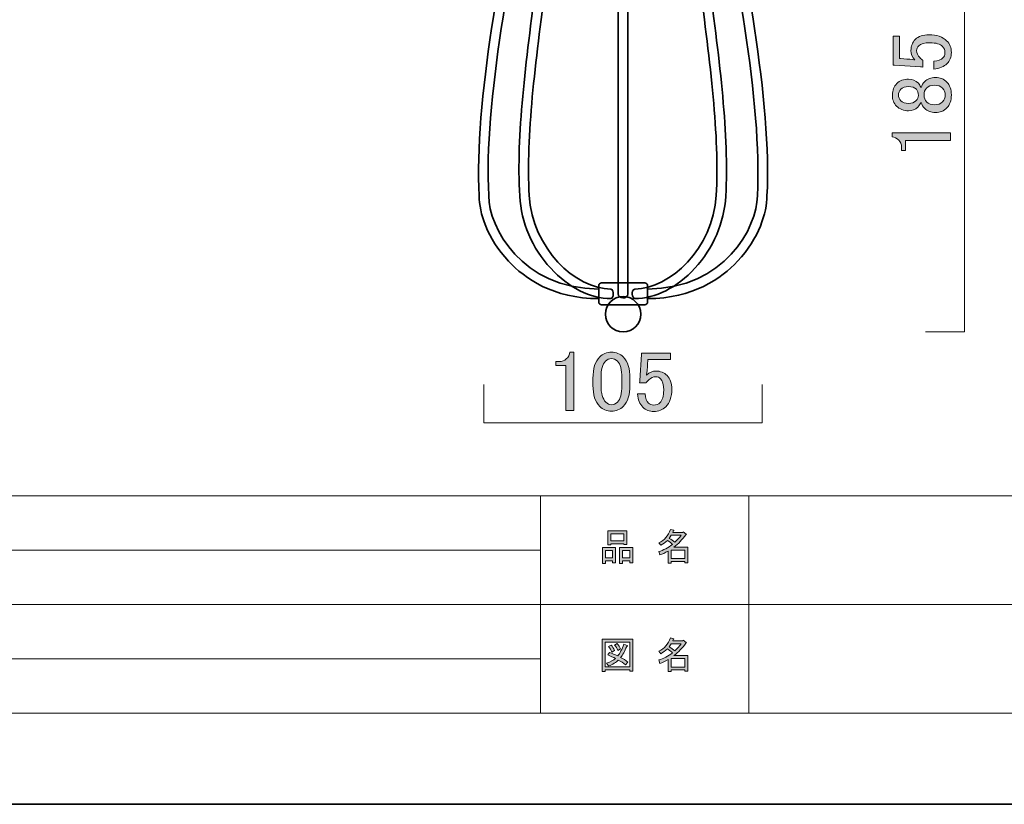
# Model space of a CAD drawing. Units: inches. Extents: x -43 to 253, y 44 to 253.
# Drawn here: x 63 to 135, y 44 to 101 of the extents above; entities that cross this region are included whole.
import ezdxf

# ---------------------------------------------------------------- set-up
doc = ezdxf.new("R2010")
doc.units = ezdxf.units.IN
doc.header["$MEASUREMENT"] = 0
doc.layers.add('儗僀儎乕 1', color=7, linetype='Continuous')

# ---------------------------------------------------------------- blocks, each defined once
blk = doc.blocks.new('block 21')
at = {"layer": '儗僀儎乕 1'}
h = blk.add_hatch(color=7, dxfattribs=at)
h.dxf.hatch_style = 2
edge = h.paths.add_edge_path()
edge.add_spline(control_points=[(110.8, 62.537), (110.8, 62.537), (111.826, 62.537), (111.826, 62.537), (111.826, 62.537), (111.826, 61.39), (111.826, 61.39), (111.826, 61.39), (111.605, 61.39), (111.605, 61.39), (111.605, 61.39), (111.605, 61.489), (111.605, 61.489), (111.605, 61.489), (110.602, 61.489), (110.602, 61.489), (110.602, 61.489), (110.602, 61.357), (110.602, 61.357), (110.602, 61.357), (110.382, 61.357), (110.382, 61.357), (110.382, 61.357), (110.382, 62.25), (110.382, 62.25), (110.161, 62.125), (109.959, 62.03), (109.775, 61.963), (109.775, 61.963), (109.687, 62.217), (109.687, 62.217), (110.032, 62.312), (110.367, 62.489), (110.69, 62.746), (110.624, 62.82), (110.503, 62.915), (110.326, 63.033), (110.18, 62.893), (110.018, 62.775), (109.841, 62.68), (109.841, 62.68), (109.698, 62.856), (109.698, 62.856), (110.102, 63.062), (110.385, 63.389), (110.547, 63.838), (110.547, 63.838), (110.789, 63.782), (110.789, 63.782), (110.819, 63.753), (110.808, 63.735), (110.756, 63.727), (110.756, 63.727), (110.712, 63.628), (110.712, 63.628), (110.712, 63.628), (111.451, 63.628), (111.451, 63.628), (111.451, 63.628), (111.473, 63.672), (111.473, 63.672), (111.473, 63.672), (111.704, 63.507), (111.704, 63.507), (111.734, 63.477), (111.723, 63.459), (111.671, 63.452), (111.421, 63.091), (111.131, 62.787), (110.8, 62.537)], knot_values=[0, 0, 0, 0, 1, 1, 1, 2, 2, 2, 3, 3, 3, 4, 4, 4, 5, 5, 5, 6, 6, 6, 7, 7, 7, 8, 8, 8, 9, 9, 9, 10, 10, 10, 11, 11, 11, 12, 12, 12, 13, 13, 13, 14, 14, 14, 15, 15, 15, 16, 16, 16, 17, 17, 17, 18, 18, 18, 19, 19, 19, 20, 20, 20, 21, 21, 21, 22, 22, 22, 23, 23, 23, 23], degree=3, periodic=1)
edge = h.paths.add_edge_path()
edge.add_spline(control_points=[(111.341, 63.419), (111.341, 63.419), (110.613, 63.419), (110.613, 63.419), (110.613, 63.419), (110.448, 63.187), (110.448, 63.187), (110.61, 63.099), (110.753, 63.003), (110.878, 62.901), (111.04, 63.055), (111.194, 63.227), (111.341, 63.419)], knot_values=[0, 0, 0, 0, 1, 1, 1, 2, 2, 2, 3, 3, 3, 4, 4, 4, 4], degree=3, periodic=1)
h.paths.add_polyline_path([(111.605, 62.327), (110.602, 62.327), (110.602, 61.699), (111.605, 61.699)])
h = blk.add_hatch(color=7, dxfattribs=at)
h.dxf.hatch_style = 2
h.paths.add_polyline_path([(106.292, 61.545), (105.762, 61.545), (105.762, 61.346), (105.542, 61.346), (105.542, 62.515), (106.512, 62.515), (106.512, 61.379), (106.292, 61.379)])
h.paths.add_polyline_path([(105.762, 62.305), (105.762, 61.754), (106.292, 61.754), (106.292, 62.305)])
h.paths.add_polyline_path([(107.118, 62.79), (106.148, 62.79), (106.148, 62.713), (105.928, 62.713), (105.928, 63.738), (107.339, 63.738), (107.339, 62.735), (107.118, 62.735)])
h.paths.add_polyline_path([(106.148, 63), (107.118, 63), (107.118, 63.529), (106.148, 63.529)])
h.paths.add_polyline_path([(107.548, 61.545), (107.019, 61.545), (107.019, 61.346), (106.799, 61.346), (106.799, 62.515), (107.769, 62.515), (107.769, 61.379), (107.548, 61.379)])
h.paths.add_polyline_path([(107.019, 62.305), (107.019, 61.754), (107.548, 61.754), (107.548, 62.305)])
at = {"layer": '儗僀儎乕 1', "lineweight": 0}
for points in [[(107.118, 62.79), (106.148, 62.79), (106.148, 62.713), (105.928, 62.713), (105.928, 63.738), (107.339, 63.738), (107.339, 62.735), (107.118, 62.735), (107.118, 62.79)], [(106.148, 63), (107.118, 63), (107.118, 63.529), (106.148, 63.529), (106.148, 63)], [(106.292, 61.545), (105.762, 61.545), (105.762, 61.346), (105.542, 61.346), (105.542, 62.515), (106.512, 62.515), (106.512, 61.379), (106.292, 61.379), (106.292, 61.545)], [(107.548, 61.545), (107.019, 61.545), (107.019, 61.346), (106.799, 61.346), (106.799, 62.515), (107.769, 62.515), (107.769, 61.379), (107.548, 61.379), (107.548, 61.545)], [(105.762, 62.305), (105.762, 61.754), (106.292, 61.754), (106.292, 62.305), (105.762, 62.305)], [(107.019, 62.305), (107.019, 61.754), (107.548, 61.754), (107.548, 62.305), (107.019, 62.305)], [(111.605, 62.327), (110.602, 62.327), (110.602, 61.699), (111.605, 61.699), (111.605, 62.327)]]:
    blk.add_lwpolyline(points, dxfattribs=at)
for points, knots in [([(110.8, 62.537), (110.8, 62.537), (111.826, 62.537), (111.826, 62.537), (111.826, 62.537), (111.826, 61.39), (111.826, 61.39), (111.826, 61.39), (111.605, 61.39), (111.605, 61.39), (111.605, 61.39), (111.605, 61.489), (111.605, 61.489), (111.605, 61.489), (110.602, 61.489), (110.602, 61.489), (110.602, 61.489), (110.602, 61.357), (110.602, 61.357), (110.602, 61.357), (110.382, 61.357), (110.382, 61.357), (110.382, 61.357), (110.382, 62.25), (110.382, 62.25), (110.161, 62.125), (109.959, 62.03), (109.775, 61.963), (109.775, 61.963), (109.687, 62.217), (109.687, 62.217), (110.032, 62.312), (110.367, 62.489), (110.69, 62.746), (110.624, 62.82), (110.503, 62.915), (110.326, 63.033), (110.18, 62.893), (110.018, 62.775), (109.841, 62.68), (109.841, 62.68), (109.698, 62.856), (109.698, 62.856), (110.102, 63.062), (110.385, 63.389), (110.547, 63.838), (110.547, 63.838), (110.789, 63.782), (110.789, 63.782), (110.819, 63.753), (110.808, 63.735), (110.756, 63.727), (110.756, 63.727), (110.712, 63.628), (110.712, 63.628), (110.712, 63.628), (111.451, 63.628), (111.451, 63.628), (111.451, 63.628), (111.473, 63.672), (111.473, 63.672), (111.473, 63.672), (111.704, 63.507), (111.704, 63.507), (111.734, 63.477), (111.723, 63.459), (111.671, 63.452), (111.421, 63.091), (111.131, 62.787), (110.8, 62.537)], [0, 0, 0, 0, 1, 1, 1, 2, 2, 2, 3, 3, 3, 4, 4, 4, 5, 5, 5, 6, 6, 6, 7, 7, 7, 8, 8, 8, 9, 9, 9, 10, 10, 10, 11, 11, 11, 12, 12, 12, 13, 13, 13, 14, 14, 14, 15, 15, 15, 16, 16, 16, 17, 17, 17, 18, 18, 18, 19, 19, 19, 20, 20, 20, 21, 21, 21, 22, 22, 22, 23, 23, 23, 23]), ([(111.341, 63.419), (111.341, 63.419), (110.613, 63.419), (110.613, 63.419), (110.613, 63.419), (110.448, 63.187), (110.448, 63.187), (110.61, 63.099), (110.753, 63.003), (110.878, 62.901), (111.04, 63.055), (111.194, 63.227), (111.341, 63.419)], [0, 0, 0, 0, 1, 1, 1, 2, 2, 2, 3, 3, 3, 4, 4, 4, 4])]:
    blk.add_open_spline(points, degree=3, knots=knots, dxfattribs=at)
blk = doc.blocks.new('block 22')
at = {"layer": '儗僀儎乕 1'}
h = blk.add_hatch(color=7, dxfattribs=at)
h.dxf.hatch_style = 2
edge = h.paths.add_edge_path()
edge.add_spline(control_points=[(110.8, 54.551), (110.8, 54.551), (111.826, 54.551), (111.826, 54.551), (111.826, 54.551), (111.826, 53.405), (111.826, 53.405), (111.826, 53.405), (111.605, 53.405), (111.605, 53.405), (111.605, 53.405), (111.605, 53.504), (111.605, 53.504), (111.605, 53.504), (110.602, 53.504), (110.602, 53.504), (110.602, 53.504), (110.602, 53.372), (110.602, 53.372), (110.602, 53.372), (110.382, 53.372), (110.382, 53.372), (110.382, 53.372), (110.382, 54.265), (110.382, 54.265), (110.161, 54.14), (109.959, 54.044), (109.775, 53.978), (109.775, 53.978), (109.687, 54.232), (109.687, 54.232), (110.032, 54.327), (110.367, 54.503), (110.69, 54.761), (110.624, 54.834), (110.503, 54.93), (110.326, 55.047), (110.18, 54.908), (110.018, 54.79), (109.841, 54.695), (109.841, 54.695), (109.698, 54.871), (109.698, 54.871), (110.102, 55.077), (110.385, 55.404), (110.547, 55.852), (110.547, 55.852), (110.789, 55.797), (110.789, 55.797), (110.819, 55.768), (110.808, 55.749), (110.756, 55.742), (110.756, 55.742), (110.712, 55.643), (110.712, 55.643), (110.712, 55.643), (111.451, 55.643), (111.451, 55.643), (111.451, 55.643), (111.473, 55.687), (111.473, 55.687), (111.473, 55.687), (111.704, 55.522), (111.704, 55.522), (111.734, 55.492), (111.723, 55.474), (111.671, 55.466), (111.421, 55.106), (111.131, 54.801), (110.8, 54.551)], knot_values=[0, 0, 0, 0, 1, 1, 1, 2, 2, 2, 3, 3, 3, 4, 4, 4, 5, 5, 5, 6, 6, 6, 7, 7, 7, 8, 8, 8, 9, 9, 9, 10, 10, 10, 11, 11, 11, 12, 12, 12, 13, 13, 13, 14, 14, 14, 15, 15, 15, 16, 16, 16, 17, 17, 17, 18, 18, 18, 19, 19, 19, 20, 20, 20, 21, 21, 21, 22, 22, 22, 23, 23, 23, 23], degree=3, periodic=1)
edge = h.paths.add_edge_path()
edge.add_spline(control_points=[(111.341, 55.433), (111.341, 55.433), (110.613, 55.433), (110.613, 55.433), (110.613, 55.433), (110.448, 55.202), (110.448, 55.202), (110.61, 55.114), (110.753, 55.018), (110.878, 54.915), (111.04, 55.07), (111.194, 55.242), (111.341, 55.433)], knot_values=[0, 0, 0, 0, 1, 1, 1, 2, 2, 2, 3, 3, 3, 4, 4, 4, 4], degree=3, periodic=1)
h.paths.add_polyline_path([(111.605, 54.342), (110.602, 54.342), (110.602, 53.714), (111.605, 53.714)])
h = blk.add_hatch(color=7, dxfattribs=at)
h.dxf.hatch_style = 2
h.paths.add_polyline_path([(107.559, 53.405), (107.559, 53.515), (105.751, 53.515), (105.751, 53.383), (105.531, 53.383), (105.531, 55.753), (107.78, 55.753), (107.78, 53.405)])
h.paths.add_polyline_path([(107.559, 55.544), (105.751, 55.544), (105.751, 53.725), (107.559, 53.725)])
edge = h.paths.add_edge_path()
edge.add_spline(control_points=[(107.416, 54.077), (107.416, 54.077), (107.24, 53.868), (107.24, 53.868), (107.078, 54.007), (106.901, 54.125), (106.71, 54.221), (106.542, 54.051), (106.303, 53.908), (105.994, 53.791), (105.994, 53.791), (105.851, 53.989), (105.851, 53.989), (106.145, 54.107), (106.362, 54.224), (106.501, 54.342), (106.332, 54.43), (106.141, 54.518), (105.928, 54.606), (105.928, 54.606), (106.071, 54.783), (106.071, 54.783), (106.247, 54.717), (106.446, 54.632), (106.666, 54.529), (106.836, 54.728), (106.986, 55.018), (107.118, 55.4), (107.118, 55.4), (107.361, 55.301), (107.361, 55.301), (107.419, 55.286), (107.408, 55.261), (107.328, 55.224), (107.188, 54.871), (107.038, 54.603), (106.876, 54.419), (107.067, 54.324), (107.247, 54.21), (107.416, 54.077)], knot_values=[0, 0, 0, 0, 1, 1, 1, 2, 2, 2, 3, 3, 3, 4, 4, 4, 5, 5, 5, 6, 6, 6, 7, 7, 7, 8, 8, 8, 9, 9, 9, 10, 10, 10, 11, 11, 11, 12, 12, 12, 13, 13, 13, 13], degree=3, periodic=1)
edge = h.paths.add_edge_path()
edge.add_spline(control_points=[(106.181, 55.323), (106.277, 55.213), (106.358, 55.084), (106.424, 54.937), (106.424, 54.937), (106.225, 54.816), (106.225, 54.816), (106.167, 54.963), (106.09, 55.095), (105.994, 55.213), (105.994, 55.213), (106.181, 55.323), (106.181, 55.323)], knot_values=[0, 0, 0, 0, 1, 1, 1, 2, 2, 2, 3, 3, 3, 4, 4, 4, 4], degree=3, periodic=1)
edge = h.paths.add_edge_path()
edge.add_spline(control_points=[(106.666, 54.937), (106.608, 55.084), (106.531, 55.217), (106.435, 55.334), (106.435, 55.334), (106.622, 55.444), (106.622, 55.444), (106.74, 55.312), (106.821, 55.184), (106.865, 55.058), (106.865, 55.058), (106.666, 54.937), (106.666, 54.937)], knot_values=[0, 0, 0, 0, 1, 1, 1, 2, 2, 2, 3, 3, 3, 4, 4, 4, 4], degree=3, periodic=1)
at = {"layer": '儗僀儎乕 1', "lineweight": 0}
for points in [[(107.559, 53.405), (107.559, 53.515), (105.751, 53.515), (105.751, 53.383), (105.531, 53.383), (105.531, 55.753), (107.78, 55.753), (107.78, 53.405), (107.559, 53.405)], [(107.559, 55.544), (105.751, 55.544), (105.751, 53.725), (107.559, 53.725), (107.559, 55.544)], [(111.605, 54.342), (110.602, 54.342), (110.602, 53.714), (111.605, 53.714), (111.605, 54.342)]]:
    blk.add_lwpolyline(points, dxfattribs=at)
for points, knots in [([(110.8, 54.551), (110.8, 54.551), (111.826, 54.551), (111.826, 54.551), (111.826, 54.551), (111.826, 53.405), (111.826, 53.405), (111.826, 53.405), (111.605, 53.405), (111.605, 53.405), (111.605, 53.405), (111.605, 53.504), (111.605, 53.504), (111.605, 53.504), (110.602, 53.504), (110.602, 53.504), (110.602, 53.504), (110.602, 53.372), (110.602, 53.372), (110.602, 53.372), (110.382, 53.372), (110.382, 53.372), (110.382, 53.372), (110.382, 54.265), (110.382, 54.265), (110.161, 54.14), (109.959, 54.044), (109.775, 53.978), (109.775, 53.978), (109.687, 54.232), (109.687, 54.232), (110.032, 54.327), (110.367, 54.503), (110.69, 54.761), (110.624, 54.834), (110.503, 54.93), (110.326, 55.047), (110.18, 54.908), (110.018, 54.79), (109.841, 54.695), (109.841, 54.695), (109.698, 54.871), (109.698, 54.871), (110.102, 55.077), (110.385, 55.404), (110.547, 55.852), (110.547, 55.852), (110.789, 55.797), (110.789, 55.797), (110.819, 55.768), (110.808, 55.749), (110.756, 55.742), (110.756, 55.742), (110.712, 55.643), (110.712, 55.643), (110.712, 55.643), (111.451, 55.643), (111.451, 55.643), (111.451, 55.643), (111.473, 55.687), (111.473, 55.687), (111.473, 55.687), (111.704, 55.522), (111.704, 55.522), (111.734, 55.492), (111.723, 55.474), (111.671, 55.466), (111.421, 55.106), (111.131, 54.801), (110.8, 54.551)], [0, 0, 0, 0, 1, 1, 1, 2, 2, 2, 3, 3, 3, 4, 4, 4, 5, 5, 5, 6, 6, 6, 7, 7, 7, 8, 8, 8, 9, 9, 9, 10, 10, 10, 11, 11, 11, 12, 12, 12, 13, 13, 13, 14, 14, 14, 15, 15, 15, 16, 16, 16, 17, 17, 17, 18, 18, 18, 19, 19, 19, 20, 20, 20, 21, 21, 21, 22, 22, 22, 23, 23, 23, 23]), ([(107.416, 54.077), (107.416, 54.077), (107.24, 53.868), (107.24, 53.868), (107.078, 54.007), (106.901, 54.125), (106.71, 54.221), (106.542, 54.051), (106.303, 53.908), (105.994, 53.791), (105.994, 53.791), (105.851, 53.989), (105.851, 53.989), (106.145, 54.107), (106.362, 54.224), (106.501, 54.342), (106.332, 54.43), (106.141, 54.518), (105.928, 54.606), (105.928, 54.606), (106.071, 54.783), (106.071, 54.783), (106.247, 54.717), (106.446, 54.632), (106.666, 54.529), (106.836, 54.728), (106.986, 55.018), (107.118, 55.4), (107.118, 55.4), (107.361, 55.301), (107.361, 55.301), (107.419, 55.286), (107.408, 55.261), (107.328, 55.224), (107.188, 54.871), (107.038, 54.603), (106.876, 54.419), (107.067, 54.324), (107.247, 54.21), (107.416, 54.077)], [0, 0, 0, 0, 1, 1, 1, 2, 2, 2, 3, 3, 3, 4, 4, 4, 5, 5, 5, 6, 6, 6, 7, 7, 7, 8, 8, 8, 9, 9, 9, 10, 10, 10, 11, 11, 11, 12, 12, 12, 13, 13, 13, 13]), ([(106.181, 55.323), (106.277, 55.213), (106.358, 55.084), (106.424, 54.937), (106.424, 54.937), (106.225, 54.816), (106.225, 54.816), (106.167, 54.963), (106.09, 55.095), (105.994, 55.213), (105.994, 55.213), (106.181, 55.323), (106.181, 55.323)], [0, 0, 0, 0, 1, 1, 1, 2, 2, 2, 3, 3, 3, 4, 4, 4, 4]), ([(106.666, 54.937), (106.608, 55.084), (106.531, 55.217), (106.435, 55.334), (106.435, 55.334), (106.622, 55.444), (106.622, 55.444), (106.74, 55.312), (106.821, 55.184), (106.865, 55.058), (106.865, 55.058), (106.666, 54.937), (106.666, 54.937)], [0, 0, 0, 0, 1, 1, 1, 2, 2, 2, 3, 3, 3, 4, 4, 4, 4]), ([(111.341, 55.433), (111.341, 55.433), (110.613, 55.433), (110.613, 55.433), (110.613, 55.433), (110.448, 55.202), (110.448, 55.202), (110.61, 55.114), (110.753, 55.018), (110.878, 54.915), (111.04, 55.07), (111.194, 55.242), (111.341, 55.433)], [0, 0, 0, 0, 1, 1, 1, 2, 2, 2, 3, 3, 3, 4, 4, 4, 4])]:
    blk.add_open_spline(points, degree=3, knots=knots, dxfattribs=at)
blk = doc.blocks.new('block 18')
at = {"layer": '儗僀儎乕 1', "color": 7, "lineweight": 18}
for points in [[(246.923, 246.213), (-36.943, 246.213), (-36.943, 66.317), (246.923, 66.317), (246.923, 246.213)], [(100.986, 50.315), (47.597, 50.315), (47.597, 66.317), (100.986, 66.317), (100.986, 50.315)], [(116.311, 58.316), (100.986, 58.316), (100.986, 66.317), (116.311, 66.317), (116.311, 58.316)], [(193.449, 58.316), (116.311, 58.316), (116.311, 66.317), (193.449, 66.317), (193.449, 58.316)], [(47.597, 62.317), (100.986, 62.317)], [(47.597, 58.316), (100.986, 58.316)], [(116.311, 50.315), (100.986, 50.315), (100.986, 58.316), (116.311, 58.316), (116.311, 50.315)], [(193.449, 50.315), (116.311, 50.315), (116.311, 58.316), (193.449, 58.316), (193.449, 50.315)], [(47.597, 54.316), (100.986, 54.316)]]:
    blk.add_lwpolyline(points, dxfattribs=at)
at = {"layer": '儗僀儎乕 1'}
for name in ['block 21', 'block 22']:
    blk.add_blockref(name, (0, 0), dxfattribs=at)
blk = doc.blocks.new('block 28')
at = {"layer": '儗僀儎乕 1'}
h = blk.add_hatch(color=7, dxfattribs=at)
h.dxf.hatch_style = 2
edge = h.paths.add_edge_path()
edge.add_spline(control_points=[(126.94, 98.046), (126.94, 98.046), (126.94, 100.179), (126.94, 100.179), (126.94, 100.179), (127.411, 100.179), (127.411, 100.179), (127.411, 100.179), (127.411, 98.517), (127.411, 98.517), (127.411, 98.517), (127.486, 98.517), (127.486, 98.517), (127.8, 98.5), (128.106, 98.476), (128.404, 98.443), (128.453, 98.426), (128.503, 98.418), (128.552, 98.418), (128.354, 98.632), (128.255, 98.864), (128.255, 99.112), (128.255, 99.443), (128.363, 99.716), (128.577, 99.931), (128.809, 100.162), (129.148, 100.278), (129.594, 100.278), (130.156, 100.278), (130.586, 100.129), (130.884, 99.832), (131.116, 99.6), (131.231, 99.311), (131.231, 98.963), (131.231, 98.632), (131.124, 98.36), (130.909, 98.145), (130.694, 97.93), (130.372, 97.798), (129.941, 97.748), (129.941, 97.748), (129.941, 98.319), (129.941, 98.319), (130.256, 98.352), (130.479, 98.434), (130.611, 98.567), (130.71, 98.666), (130.76, 98.79), (130.76, 98.939), (130.76, 99.137), (130.702, 99.294), (130.586, 99.41), (130.404, 99.592), (130.099, 99.683), (129.669, 99.683), (129.256, 99.683), (128.974, 99.608), (128.825, 99.46), (128.726, 99.36), (128.676, 99.245), (128.676, 99.112), (128.676, 98.914), (128.751, 98.74), (128.9, 98.591), (128.999, 98.492), (129.073, 98.426), (129.123, 98.393), (129.123, 98.393), (129.123, 97.897), (129.123, 97.897), (129.057, 97.913), (128.999, 97.922), (128.949, 97.922), (128.949, 97.922), (127.039, 98.046), (127.039, 98.046), (127.039, 98.046), (126.94, 98.046), (126.94, 98.046)], knot_values=[0, 0, 0, 0, 1, 1, 1, 2, 2, 2, 3, 3, 3, 4, 4, 4, 5, 5, 5, 6, 6, 6, 7, 7, 7, 8, 8, 8, 9, 9, 9, 10, 10, 10, 11, 11, 11, 12, 12, 12, 13, 13, 13, 14, 14, 14, 15, 15, 15, 16, 16, 16, 17, 17, 17, 18, 18, 18, 19, 19, 19, 20, 20, 20, 21, 21, 21, 22, 22, 22, 23, 23, 23, 24, 24, 24, 25, 25, 25, 26, 26, 26, 26], degree=3, periodic=1)
h = blk.add_hatch(color=7, dxfattribs=at)
h.dxf.hatch_style = 2
edge = h.paths.add_edge_path()
edge.add_spline(control_points=[(127.188, 95.02), (126.99, 95.218), (126.89, 95.491), (126.89, 95.838), (126.89, 96.185), (126.998, 96.466), (127.213, 96.681), (127.428, 96.896), (127.718, 97.004), (128.081, 97.004), (128.363, 97.004), (128.602, 96.905), (128.8, 96.706), (128.883, 96.623), (128.941, 96.524), (128.974, 96.409), (128.974, 96.409), (129.024, 96.409), (129.024, 96.409), (129.057, 96.557), (129.139, 96.698), (129.272, 96.83), (129.47, 97.029), (129.735, 97.128), (130.065, 97.128), (130.397, 97.128), (130.677, 97.012), (130.909, 96.781), (131.124, 96.566), (131.231, 96.251), (131.231, 95.838), (131.231, 95.425), (131.124, 95.11), (130.909, 94.895), (130.677, 94.664), (130.397, 94.548), (130.065, 94.548), (129.735, 94.548), (129.47, 94.647), (129.272, 94.846), (129.139, 94.978), (129.057, 95.119), (129.024, 95.268), (129.024, 95.268), (128.974, 95.268), (128.974, 95.268), (128.941, 95.168), (128.867, 95.061), (128.751, 94.945), (128.569, 94.763), (128.346, 94.672), (128.081, 94.672), (127.718, 94.672), (127.42, 94.788), (127.188, 95.02)], knot_values=[0, 0, 0, 0, 1, 1, 1, 2, 2, 2, 3, 3, 3, 4, 4, 4, 5, 5, 5, 6, 6, 6, 7, 7, 7, 8, 8, 8, 9, 9, 9, 10, 10, 10, 11, 11, 11, 12, 12, 12, 13, 13, 13, 14, 14, 14, 15, 15, 15, 16, 16, 16, 17, 17, 17, 18, 18, 18, 18], degree=3, periodic=1)
edge = h.paths.add_edge_path()
edge.add_spline(control_points=[(127.511, 95.416), (127.643, 95.284), (127.833, 95.218), (128.081, 95.218), (128.313, 95.218), (128.494, 95.284), (128.627, 95.416), (128.743, 95.532), (128.8, 95.664), (128.8, 95.813), (128.8, 96.012), (128.751, 96.161), (128.652, 96.26), (128.519, 96.392), (128.329, 96.458), (128.081, 96.458), (127.833, 96.458), (127.643, 96.392), (127.511, 96.26), (127.395, 96.144), (127.337, 96.003), (127.337, 95.838), (127.337, 95.673), (127.395, 95.532), (127.511, 95.416)], knot_values=[0, 0, 0, 0, 1, 1, 1, 2, 2, 2, 3, 3, 3, 4, 4, 4, 5, 5, 5, 6, 6, 6, 7, 7, 7, 8, 8, 8, 8], degree=3, periodic=1)
edge = h.paths.add_edge_path()
edge.add_spline(control_points=[(129.421, 95.317), (129.553, 95.185), (129.743, 95.119), (129.991, 95.119), (130.239, 95.119), (130.438, 95.193), (130.586, 95.342), (130.719, 95.474), (130.785, 95.64), (130.785, 95.838), (130.785, 96.037), (130.719, 96.202), (130.586, 96.334), (130.438, 96.483), (130.239, 96.557), (129.991, 96.557), (129.743, 96.557), (129.545, 96.483), (129.396, 96.334), (129.28, 96.218), (129.222, 96.053), (129.222, 95.838), (129.222, 95.623), (129.288, 95.449), (129.421, 95.317)], knot_values=[0, 0, 0, 0, 1, 1, 1, 2, 2, 2, 3, 3, 3, 4, 4, 4, 5, 5, 5, 6, 6, 6, 7, 7, 7, 8, 8, 8, 8], degree=3, periodic=1)
h = blk.add_hatch(color=7, dxfattribs=at)
h.dxf.hatch_style = 2
edge = h.paths.add_edge_path()
edge.add_spline(control_points=[(126.866, 92.762), (126.866, 92.762), (126.866, 93.06), (126.866, 93.06), (126.866, 93.06), (131.157, 93.06), (131.157, 93.06), (131.157, 93.06), (131.157, 92.489), (131.157, 92.489), (131.157, 92.489), (127.858, 92.489), (127.858, 92.489), (127.858, 92.489), (127.858, 91.745), (127.858, 91.745), (127.858, 91.745), (127.56, 91.745), (127.56, 91.745), (127.56, 91.745), (127.56, 91.969), (127.56, 91.969), (127.56, 92.2), (127.494, 92.382), (127.362, 92.514), (127.213, 92.663), (127.048, 92.746), (126.866, 92.762)], knot_values=[0, 0, 0, 0, 1, 1, 1, 2, 2, 2, 3, 3, 3, 4, 4, 4, 5, 5, 5, 6, 6, 6, 7, 7, 7, 8, 8, 8, 9, 9, 9, 9], degree=3, periodic=1)
at = {"layer": '儗僀儎乕 1', "lineweight": 0}
for points, knots in [([(126.94, 98.046), (126.94, 98.046), (126.94, 100.179), (126.94, 100.179), (126.94, 100.179), (127.411, 100.179), (127.411, 100.179), (127.411, 100.179), (127.411, 98.517), (127.411, 98.517), (127.411, 98.517), (127.486, 98.517), (127.486, 98.517), (127.8, 98.5), (128.106, 98.476), (128.404, 98.443), (128.453, 98.426), (128.503, 98.418), (128.552, 98.418), (128.354, 98.632), (128.255, 98.864), (128.255, 99.112), (128.255, 99.443), (128.363, 99.716), (128.577, 99.931), (128.809, 100.162), (129.148, 100.278), (129.594, 100.278), (130.156, 100.278), (130.586, 100.129), (130.884, 99.832), (131.116, 99.6), (131.231, 99.311), (131.231, 98.963), (131.231, 98.632), (131.124, 98.36), (130.909, 98.145), (130.694, 97.93), (130.372, 97.798), (129.941, 97.748), (129.941, 97.748), (129.941, 98.319), (129.941, 98.319), (130.256, 98.352), (130.479, 98.434), (130.611, 98.567), (130.71, 98.666), (130.76, 98.79), (130.76, 98.939), (130.76, 99.137), (130.702, 99.294), (130.586, 99.41), (130.404, 99.592), (130.099, 99.683), (129.669, 99.683), (129.256, 99.683), (128.974, 99.608), (128.825, 99.46), (128.726, 99.36), (128.676, 99.245), (128.676, 99.112), (128.676, 98.914), (128.751, 98.74), (128.9, 98.591), (128.999, 98.492), (129.073, 98.426), (129.123, 98.393), (129.123, 98.393), (129.123, 97.897), (129.123, 97.897), (129.057, 97.913), (128.999, 97.922), (128.949, 97.922), (128.949, 97.922), (127.039, 98.046), (127.039, 98.046), (127.039, 98.046), (126.94, 98.046), (126.94, 98.046)], [0, 0, 0, 0, 1, 1, 1, 2, 2, 2, 3, 3, 3, 4, 4, 4, 5, 5, 5, 6, 6, 6, 7, 7, 7, 8, 8, 8, 9, 9, 9, 10, 10, 10, 11, 11, 11, 12, 12, 12, 13, 13, 13, 14, 14, 14, 15, 15, 15, 16, 16, 16, 17, 17, 17, 18, 18, 18, 19, 19, 19, 20, 20, 20, 21, 21, 21, 22, 22, 22, 23, 23, 23, 24, 24, 24, 25, 25, 25, 26, 26, 26, 26]), ([(127.188, 95.02), (126.99, 95.218), (126.89, 95.491), (126.89, 95.838), (126.89, 96.185), (126.998, 96.466), (127.213, 96.681), (127.428, 96.896), (127.718, 97.004), (128.081, 97.004), (128.363, 97.004), (128.602, 96.905), (128.8, 96.706), (128.883, 96.623), (128.941, 96.524), (128.974, 96.409), (128.974, 96.409), (129.024, 96.409), (129.024, 96.409), (129.057, 96.557), (129.139, 96.698), (129.272, 96.83), (129.47, 97.029), (129.735, 97.128), (130.065, 97.128), (130.397, 97.128), (130.677, 97.012), (130.909, 96.781), (131.124, 96.566), (131.231, 96.251), (131.231, 95.838), (131.231, 95.425), (131.124, 95.11), (130.909, 94.895), (130.677, 94.664), (130.397, 94.548), (130.065, 94.548), (129.735, 94.548), (129.47, 94.647), (129.272, 94.846), (129.139, 94.978), (129.057, 95.119), (129.024, 95.268), (129.024, 95.268), (128.974, 95.268), (128.974, 95.268), (128.941, 95.168), (128.867, 95.061), (128.751, 94.945), (128.569, 94.763), (128.346, 94.672), (128.081, 94.672), (127.718, 94.672), (127.42, 94.788), (127.188, 95.02)], [0, 0, 0, 0, 1, 1, 1, 2, 2, 2, 3, 3, 3, 4, 4, 4, 5, 5, 5, 6, 6, 6, 7, 7, 7, 8, 8, 8, 9, 9, 9, 10, 10, 10, 11, 11, 11, 12, 12, 12, 13, 13, 13, 14, 14, 14, 15, 15, 15, 16, 16, 16, 17, 17, 17, 18, 18, 18, 18]), ([(127.511, 95.416), (127.643, 95.284), (127.833, 95.218), (128.081, 95.218), (128.313, 95.218), (128.494, 95.284), (128.627, 95.416), (128.743, 95.532), (128.8, 95.664), (128.8, 95.813), (128.8, 96.012), (128.751, 96.161), (128.652, 96.26), (128.519, 96.392), (128.329, 96.458), (128.081, 96.458), (127.833, 96.458), (127.643, 96.392), (127.511, 96.26), (127.395, 96.144), (127.337, 96.003), (127.337, 95.838), (127.337, 95.673), (127.395, 95.532), (127.511, 95.416)], [0, 0, 0, 0, 1, 1, 1, 2, 2, 2, 3, 3, 3, 4, 4, 4, 5, 5, 5, 6, 6, 6, 7, 7, 7, 8, 8, 8, 8]), ([(129.421, 95.317), (129.553, 95.185), (129.743, 95.119), (129.991, 95.119), (130.239, 95.119), (130.438, 95.193), (130.586, 95.342), (130.719, 95.474), (130.785, 95.64), (130.785, 95.838), (130.785, 96.037), (130.719, 96.202), (130.586, 96.334), (130.438, 96.483), (130.239, 96.557), (129.991, 96.557), (129.743, 96.557), (129.545, 96.483), (129.396, 96.334), (129.28, 96.218), (129.222, 96.053), (129.222, 95.838), (129.222, 95.623), (129.288, 95.449), (129.421, 95.317)], [0, 0, 0, 0, 1, 1, 1, 2, 2, 2, 3, 3, 3, 4, 4, 4, 5, 5, 5, 6, 6, 6, 7, 7, 7, 8, 8, 8, 8]), ([(126.866, 92.762), (126.866, 92.762), (126.866, 93.06), (126.866, 93.06), (126.866, 93.06), (131.157, 93.06), (131.157, 93.06), (131.157, 93.06), (131.157, 92.489), (131.157, 92.489), (131.157, 92.489), (127.858, 92.489), (127.858, 92.489), (127.858, 92.489), (127.858, 91.745), (127.858, 91.745), (127.858, 91.745), (127.56, 91.745), (127.56, 91.745), (127.56, 91.745), (127.56, 91.969), (127.56, 91.969), (127.56, 92.2), (127.494, 92.382), (127.362, 92.514), (127.213, 92.663), (127.048, 92.746), (126.866, 92.762)], [0, 0, 0, 0, 1, 1, 1, 2, 2, 2, 3, 3, 3, 4, 4, 4, 5, 5, 5, 6, 6, 6, 7, 7, 7, 8, 8, 8, 9, 9, 9, 9])]:
    blk.add_open_spline(points, degree=3, knots=knots, dxfattribs=at)
blk = doc.blocks.new('block 50')
at = {"layer": '儗僀儎乕 1', "color": 7, "lineweight": 35}
for points, knots in [([(108.864, 80.596), (108.864, 80.486), (108.774, 80.396), (108.664, 80.396), (108.664, 80.396), (105.464, 80.396), (105.464, 80.396), (105.353, 80.396), (105.264, 80.486), (105.264, 80.596), (105.264, 80.596), (105.264, 81.796), (105.264, 81.796), (105.264, 81.907), (105.353, 81.996), (105.464, 81.996), (105.464, 81.996), (108.664, 81.996), (108.664, 81.996), (108.774, 81.996), (108.864, 81.907), (108.864, 81.796), (108.864, 81.796), (108.864, 80.596), (108.864, 80.596)], [0, 0, 0, 0, 1, 1, 1, 2, 2, 2, 3, 3, 3, 4, 4, 4, 5, 5, 5, 6, 6, 6, 7, 7, 7, 8, 8, 8, 8]), ([(108.364, 79.696), (108.364, 78.978), (107.782, 78.396), (107.064, 78.396), (106.346, 78.396), (105.764, 78.978), (105.764, 79.696), (105.764, 80.414), (106.346, 80.996), (107.064, 80.996), (107.782, 80.996), (108.364, 80.414), (108.364, 79.696)], [0, 0, 0, 0, 1, 1, 1, 2, 2, 2, 3, 3, 3, 4, 4, 4, 4])]:
    blk.add_open_spline(points, degree=3, knots=knots, dxfattribs=at)
blk = doc.blocks.new('block 51')
at = {"layer": '儗僀儎乕 1', "color": 7, "lineweight": 35}
blk.add_open_spline([(100.505, 113.696), (98.897, 106.097), (96.792, 95.145), (97.169, 88.434), (97.169, 88.434), (97.17, 88.414), (97.17, 88.414), (97.17, 86.095), (99.614, 81.549), (105.264, 81.549), (105.264, 81.549), (105.264, 80.844), (105.264, 80.844), (105.264, 80.844), (105.264, 80.844), (105.264, 80.844), (101.917, 80.844), (99.808, 82.338), (98.629, 83.591), (97.037, 85.282), (96.467, 87.183), (96.464, 88.404), (96.085, 95.2), (98.172, 106.061), (99.787, 113.696)], degree=3, knots=[0, 0, 0, 0, 1, 1, 1, 2, 2, 2, 3, 3, 3, 4, 4, 4, 5, 5, 5, 6, 6, 6, 7, 7, 7, 8, 8, 8, 8], dxfattribs=at)
blk = doc.blocks.new('block 52')
at = {"layer": '儗僀儎乕 1', "color": 7, "lineweight": 35}
blk.add_open_spline([(113.62, 113.696), (115.225, 106.097), (117.326, 95.145), (116.949, 88.434), (116.949, 88.434), (116.948, 88.414), (116.948, 88.414), (116.948, 86.095), (114.504, 81.549), (108.864, 81.549), (108.864, 81.549), (108.864, 80.844), (108.864, 80.844), (108.864, 80.844), (108.864, 80.844), (108.864, 80.844), (112.205, 80.844), (114.31, 82.338), (115.489, 83.591), (117.081, 85.282), (117.65, 87.183), (117.653, 88.404), (118.033, 95.2), (115.946, 106.061), (114.332, 113.696)], degree=3, knots=[0, 0, 0, 0, 1, 1, 1, 2, 2, 2, 3, 3, 3, 4, 4, 4, 5, 5, 5, 6, 6, 6, 7, 7, 7, 8, 8, 8, 8], dxfattribs=at)
blk = doc.blocks.new('block 54')
at = {"layer": '儗僀儎乕 1', "color": 7, "lineweight": 35}
for points in [[(101.027, 114.696), (101.027, 113.896), (99.227, 113.896), (99.227, 114.696)], [(99.227, 114.084), (101.027, 114.084)]]:
    blk.add_lwpolyline(points, dxfattribs=at)
blk = doc.blocks.new('block 53')
at = {"layer": '儗僀儎乕 1', "color": 7, "lineweight": 35}
blk.add_open_spline([(99.227, 114.696), (99.227, 115.604), (100.987, 115.587), (101.027, 114.696)], degree=3, dxfattribs=at)
at = {"layer": '儗僀儎乕 1'}
blk.add_blockref('block 54', (0, 0), dxfattribs=at)
blk = doc.blocks.new('block 56')
at = {"layer": '儗僀儎乕 1', "color": 7, "lineweight": 35}
for points in [[(103.118, 114.696), (103.118, 113.896), (101.319, 113.896), (101.319, 114.696)], [(101.319, 114.084), (103.118, 114.084)]]:
    blk.add_lwpolyline(points, dxfattribs=at)
blk = doc.blocks.new('block 55')
at = {"layer": '儗僀儎乕 1', "color": 7, "lineweight": 35}
blk.add_open_spline([(101.319, 114.696), (101.319, 115.604), (103.078, 115.587), (103.118, 114.696)], degree=3, dxfattribs=at)
at = {"layer": '儗僀儎乕 1'}
blk.add_blockref('block 56', (0, 0), dxfattribs=at)
blk = doc.blocks.new('block 58')
at = {"layer": '儗僀儎乕 1', "color": 7, "lineweight": 35}
for points in [[(107.957, 114.722), (107.957, 113.922), (106.156, 113.922), (106.156, 114.722)], [(106.156, 114.11), (107.957, 114.11)]]:
    blk.add_lwpolyline(points, dxfattribs=at)
blk = doc.blocks.new('block 57')
at = {"layer": '儗僀儎乕 1', "color": 7, "lineweight": 35}
blk.add_open_spline([(106.156, 114.722), (106.156, 115.63), (107.917, 115.612), (107.957, 114.722)], degree=3, dxfattribs=at)
at = {"layer": '儗僀儎乕 1'}
blk.add_blockref('block 58', (0, 0), dxfattribs=at)
blk = doc.blocks.new('block 60')
at = {"layer": '儗僀儎乕 1', "color": 7, "lineweight": 35}
for points in [[(112.807, 114.722), (112.807, 113.922), (111.01, 113.922), (111.01, 114.722)], [(111.01, 114.11), (112.807, 114.11)]]:
    blk.add_lwpolyline(points, dxfattribs=at)
blk = doc.blocks.new('block 59')
at = {"layer": '儗僀儎乕 1', "color": 7, "lineweight": 35}
blk.add_open_spline([(111.01, 114.722), (111.01, 115.63), (112.767, 115.612), (112.807, 114.722)], degree=3, dxfattribs=at)
at = {"layer": '儗僀儎乕 1'}
blk.add_blockref('block 60', (0, 0), dxfattribs=at)
blk = doc.blocks.new('block 62')
at = {"layer": '儗僀儎乕 1', "color": 7, "lineweight": 35}
for points in [[(114.928, 114.722), (114.928, 113.922), (113.131, 113.922), (113.131, 114.722)], [(113.131, 114.11), (114.928, 114.11)]]:
    blk.add_lwpolyline(points, dxfattribs=at)
blk = doc.blocks.new('block 61')
at = {"layer": '儗僀儎乕 1', "color": 7, "lineweight": 35}
blk.add_open_spline([(113.131, 114.722), (113.131, 115.63), (114.888, 115.612), (114.928, 114.722)], degree=3, dxfattribs=at)
at = {"layer": '儗僀儎乕 1'}
blk.add_blockref('block 62', (0, 0), dxfattribs=at)
blk = doc.blocks.new('block 64')
at = {"layer": '儗僀儎乕 1', "color": 7, "lineweight": 35}
for points in [[(111.56, 113.136), (102.564, 113.136), (102.564, 111.736), (111.56, 111.736), (111.56, 113.136)], [(103.964, 111.736), (103.964, 113.136)], [(106.064, 111.736), (106.064, 113.136)], [(108.064, 111.736), (108.064, 113.136)], [(110.162, 111.736), (110.162, 113.136)]]:
    blk.add_lwpolyline(points, dxfattribs=at)
blk.add_open_spline([(112.858, 113.596), (112.858, 113.652), (112.813, 113.696), (112.758, 113.696), (112.758, 113.696), (101.365, 113.696), (101.365, 113.696), (101.309, 113.696), (101.264, 113.652), (101.264, 113.596), (101.264, 113.596), (101.264, 113.236), (101.264, 113.236), (101.264, 113.181), (101.309, 113.136), (101.365, 113.136), (101.365, 113.136), (112.758, 113.136), (112.758, 113.136), (112.813, 113.136), (112.858, 113.181), (112.858, 113.236), (112.858, 113.236), (112.858, 113.596), (112.858, 113.596)], degree=3, knots=[0, 0, 0, 0, 1, 1, 1, 2, 2, 2, 3, 3, 3, 4, 4, 4, 5, 5, 5, 6, 6, 6, 7, 7, 7, 8, 8, 8, 8], dxfattribs=at)
blk = doc.blocks.new('block 63')
at = {"layer": '儗僀儎乕 1', "color": 7, "lineweight": 35}
for points in [[(110.761, 108.696), (103.364, 108.696), (103.364, 113.696), (110.761, 113.696), (110.761, 108.696)], [(103.364, 111.736), (110.761, 111.479)]]:
    blk.add_lwpolyline(points, dxfattribs=at)
at = {"layer": '儗僀儎乕 1', "color": 7, "lineweight": 18}
for points in [[(103.364, 111.372), (110.761, 111.114)], [(103.364, 111.091), (110.761, 110.833)], [(103.364, 110.81), (110.761, 110.552)], [(103.364, 110.529), (110.761, 110.271)], [(103.364, 110.248), (110.761, 109.99)], [(103.364, 109.966), (110.761, 109.709)], [(103.364, 109.685), (110.761, 109.428)], [(103.364, 109.405), (110.761, 109.147)], [(103.364, 109.123), (110.761, 108.866)]]:
    blk.add_lwpolyline(points, dxfattribs=at)
at = {"layer": '儗僀儎乕 1'}
blk.add_blockref('block 64', (0, 0), dxfattribs=at)
blk = doc.blocks.new('block 49')
at = {"layer": '儗僀儎乕 1', "color": 7, "lineweight": 35}
blk.add_lwpolyline([(101.187, 113.696), (100.987, 113.696), (100.987, 113.896), (101.187, 113.896), (101.187, 113.696)], dxfattribs=at)
at = {"layer": '儗僀儎乕 1', "color": 7, "lineweight": 18}
blk.add_open_spline([(115.054, 113.736), (115.054, 113.714), (115.036, 113.696), (115.014, 113.696), (115.014, 113.696), (99.104, 113.696), (99.104, 113.696), (99.082, 113.696), (99.064, 113.714), (99.064, 113.736), (99.064, 113.736), (99.064, 113.856), (99.064, 113.856), (99.064, 113.878), (99.082, 113.896), (99.104, 113.896), (99.104, 113.896), (115.014, 113.896), (115.014, 113.896), (115.036, 113.896), (115.054, 113.878), (115.054, 113.856), (115.054, 113.856), (115.054, 113.736), (115.054, 113.736)], degree=3, knots=[0, 0, 0, 0, 1, 1, 1, 2, 2, 2, 3, 3, 3, 4, 4, 4, 5, 5, 5, 6, 6, 6, 7, 7, 7, 8, 8, 8, 8], dxfattribs=at)
at = {"layer": '儗僀儎乕 1', "color": 7, "lineweight": 35}
for points, knots in [([(102.531, 113.67), (102.2, 110.357), (101.788, 107.221), (101.389, 104.189), (100.591, 98.12), (99.903, 92.878), (100.151, 88.434), (100.369, 84.556), (103.563, 81.549), (106.164, 81.549), (106.466, 81.455), (106.337, 80.844), (106.164, 80.844), (106.164, 80.844), (106.164, 80.844), (106.164, 80.844), (104.651, 80.844), (103.034, 81.657), (101.729, 83.074), (100.367, 84.553), (99.557, 86.442), (99.447, 88.394), (99.194, 92.905), (99.887, 98.177), (100.689, 104.281), (101.087, 107.308), (101.494, 110.394), (101.824, 113.696)], [0, 0, 0, 0, 1, 1, 1, 2, 2, 2, 3, 3, 3, 4, 4, 4, 5, 5, 5, 6, 6, 6, 7, 7, 7, 8, 8, 8, 9, 9, 9, 9]), ([(106.703, 81.196), (106.703, 80.822), (107.409, 80.768), (107.409, 81.196), (107.409, 81.196), (107.409, 81.196), (107.409, 81.196), (107.409, 81.196), (107.409, 113.696), (107.409, 113.696), (107.409, 113.696), (106.703, 113.696), (106.703, 113.696), (106.703, 113.696), (106.703, 81.196), (106.703, 81.196)], [0, 0, 0, 0, 1, 1, 1, 2, 2, 2, 3, 3, 3, 4, 4, 4, 5, 5, 5, 5]), ([(111.543, 113.67), (111.874, 110.357), (112.285, 107.221), (112.683, 104.189), (113.479, 98.12), (114.167, 92.878), (113.918, 88.434), (113.701, 84.556), (110.513, 81.549), (107.914, 81.549), (107.613, 81.455), (107.741, 80.844), (107.914, 80.844), (107.914, 80.844), (107.914, 80.844), (107.914, 80.844), (109.427, 80.844), (111.041, 81.657), (112.344, 83.074), (113.703, 84.553), (114.512, 86.442), (114.621, 88.394), (114.874, 92.905), (114.182, 98.177), (113.381, 104.281), (112.984, 107.308), (112.578, 110.394), (112.249, 113.696)], [0, 0, 0, 0, 1, 1, 1, 2, 2, 2, 3, 3, 3, 4, 4, 4, 5, 5, 5, 6, 6, 6, 7, 7, 7, 8, 8, 8, 9, 9, 9, 9])]:
    blk.add_open_spline(points, degree=3, knots=knots, dxfattribs=at)
at = {"layer": '儗僀儎乕 1'}
for name in ['block 53', 'block 55', 'block 57', 'block 59', 'block 61', 'block 51', 'block 63', 'block 52', 'block 50']:
    blk.add_blockref(name, (0, 0), dxfattribs=at)
blk = doc.blocks.new('block 44')
at = {"layer": '儗僀儎乕 1'}
blk.add_blockref('block 49', (0, 0), dxfattribs=at)
blk = doc.blocks.new('block 132')
at = {"layer": '儗僀儎乕 1'}
h = blk.add_hatch(color=7, dxfattribs=at)
h.dxf.hatch_style = 2
edge = h.paths.add_edge_path()
edge.add_spline(control_points=[(103.129, 76.898), (103.129, 76.898), (103.427, 76.898), (103.427, 76.898), (103.427, 76.898), (103.427, 72.607), (103.427, 72.607), (103.427, 72.607), (102.856, 72.607), (102.856, 72.607), (102.856, 72.607), (102.856, 75.906), (102.856, 75.906), (102.856, 75.906), (102.112, 75.906), (102.112, 75.906), (102.112, 75.906), (102.112, 76.204), (102.112, 76.204), (102.112, 76.204), (102.335, 76.204), (102.335, 76.204), (102.567, 76.204), (102.748, 76.27), (102.881, 76.402), (103.03, 76.551), (103.113, 76.716), (103.129, 76.898)], knot_values=[0, 0, 0, 0, 1, 1, 1, 2, 2, 2, 3, 3, 3, 4, 4, 4, 5, 5, 5, 6, 6, 6, 7, 7, 7, 8, 8, 8, 9, 9, 9, 9], degree=3, periodic=1)
h = blk.add_hatch(color=7, dxfattribs=at)
h.dxf.hatch_style = 2
edge = h.paths.add_edge_path()
edge.add_spline(control_points=[(104.841, 74.964), (104.841, 75.691), (105.006, 76.22), (105.337, 76.551), (105.568, 76.783), (105.857, 76.898), (106.205, 76.898), (106.552, 76.898), (106.841, 76.783), (107.073, 76.551), (107.404, 76.22), (107.569, 75.691), (107.569, 74.964), (107.569, 74.964), (107.569, 74.467), (107.569, 74.467), (107.569, 73.756), (107.404, 73.235), (107.073, 72.905), (106.841, 72.673), (106.552, 72.558), (106.205, 72.558), (105.857, 72.558), (105.568, 72.673), (105.337, 72.905), (105.006, 73.235), (104.841, 73.756), (104.841, 74.467), (104.841, 74.467), (104.841, 74.964), (104.841, 74.964)], knot_values=[0, 0, 0, 0, 1, 1, 1, 2, 2, 2, 3, 3, 3, 4, 4, 4, 5, 5, 5, 6, 6, 6, 7, 7, 7, 8, 8, 8, 9, 9, 9, 10, 10, 10, 10], degree=3, periodic=1)
edge = h.paths.add_edge_path()
edge.add_spline(control_points=[(105.758, 76.229), (105.543, 76.014), (105.436, 75.608), (105.436, 75.013), (105.436, 75.013), (105.436, 74.443), (105.436, 74.443), (105.436, 73.864), (105.552, 73.459), (105.783, 73.227), (105.915, 73.095), (106.056, 73.029), (106.205, 73.029), (106.37, 73.029), (106.519, 73.095), (106.651, 73.227), (106.866, 73.442), (106.974, 73.847), (106.974, 74.443), (106.974, 74.443), (106.974, 75.013), (106.974, 75.013), (106.974, 75.608), (106.866, 76.014), (106.651, 76.229), (106.519, 76.361), (106.37, 76.427), (106.205, 76.427), (106.039, 76.427), (105.891, 76.361), (105.758, 76.229)], knot_values=[0, 0, 0, 0, 1, 1, 1, 2, 2, 2, 3, 3, 3, 4, 4, 4, 5, 5, 5, 6, 6, 6, 7, 7, 7, 8, 8, 8, 9, 9, 9, 10, 10, 10, 10], degree=3, periodic=1)
h = blk.add_hatch(color=7, dxfattribs=at)
h.dxf.hatch_style = 2
edge = h.paths.add_edge_path()
edge.add_spline(control_points=[(108.412, 76.824), (108.412, 76.824), (110.546, 76.824), (110.546, 76.824), (110.546, 76.824), (110.546, 76.353), (110.546, 76.353), (110.546, 76.353), (108.884, 76.353), (108.884, 76.353), (108.884, 76.353), (108.884, 76.278), (108.884, 76.278), (108.867, 75.964), (108.842, 75.658), (108.809, 75.36), (108.793, 75.311), (108.784, 75.261), (108.784, 75.212), (108.999, 75.41), (109.231, 75.509), (109.479, 75.509), (109.81, 75.509), (110.083, 75.401), (110.297, 75.187), (110.529, 74.955), (110.645, 74.616), (110.645, 74.17), (110.645, 73.608), (110.496, 73.178), (110.198, 72.88), (109.967, 72.648), (109.677, 72.533), (109.33, 72.533), (108.999, 72.533), (108.727, 72.64), (108.512, 72.855), (108.297, 73.07), (108.164, 73.392), (108.115, 73.823), (108.115, 73.823), (108.685, 73.823), (108.685, 73.823), (108.718, 73.508), (108.801, 73.285), (108.933, 73.153), (109.032, 73.054), (109.156, 73.004), (109.305, 73.004), (109.504, 73.004), (109.661, 73.062), (109.777, 73.178), (109.958, 73.36), (110.049, 73.665), (110.049, 74.095), (110.049, 74.508), (109.975, 74.79), (109.826, 74.939), (109.727, 75.038), (109.611, 75.088), (109.479, 75.088), (109.28, 75.088), (109.107, 75.013), (108.958, 74.864), (108.859, 74.765), (108.793, 74.691), (108.76, 74.641), (108.76, 74.641), (108.264, 74.641), (108.264, 74.641), (108.28, 74.707), (108.288, 74.765), (108.288, 74.815), (108.288, 74.815), (108.412, 76.725), (108.412, 76.725), (108.412, 76.725), (108.412, 76.824), (108.412, 76.824)], knot_values=[0, 0, 0, 0, 1, 1, 1, 2, 2, 2, 3, 3, 3, 4, 4, 4, 5, 5, 5, 6, 6, 6, 7, 7, 7, 8, 8, 8, 9, 9, 9, 10, 10, 10, 11, 11, 11, 12, 12, 12, 13, 13, 13, 14, 14, 14, 15, 15, 15, 16, 16, 16, 17, 17, 17, 18, 18, 18, 19, 19, 19, 20, 20, 20, 21, 21, 21, 22, 22, 22, 23, 23, 23, 24, 24, 24, 25, 25, 25, 26, 26, 26, 26], degree=3, periodic=1)
at = {"layer": '儗僀儎乕 1', "lineweight": 0}
for points, knots in [([(103.129, 76.898), (103.129, 76.898), (103.427, 76.898), (103.427, 76.898), (103.427, 76.898), (103.427, 72.607), (103.427, 72.607), (103.427, 72.607), (102.856, 72.607), (102.856, 72.607), (102.856, 72.607), (102.856, 75.906), (102.856, 75.906), (102.856, 75.906), (102.112, 75.906), (102.112, 75.906), (102.112, 75.906), (102.112, 76.204), (102.112, 76.204), (102.112, 76.204), (102.335, 76.204), (102.335, 76.204), (102.567, 76.204), (102.748, 76.27), (102.881, 76.402), (103.03, 76.551), (103.113, 76.716), (103.129, 76.898)], [0, 0, 0, 0, 1, 1, 1, 2, 2, 2, 3, 3, 3, 4, 4, 4, 5, 5, 5, 6, 6, 6, 7, 7, 7, 8, 8, 8, 9, 9, 9, 9]), ([(104.841, 74.964), (104.841, 75.691), (105.006, 76.22), (105.337, 76.551), (105.568, 76.783), (105.857, 76.898), (106.205, 76.898), (106.552, 76.898), (106.841, 76.783), (107.073, 76.551), (107.404, 76.22), (107.569, 75.691), (107.569, 74.964), (107.569, 74.964), (107.569, 74.467), (107.569, 74.467), (107.569, 73.756), (107.404, 73.235), (107.073, 72.905), (106.841, 72.673), (106.552, 72.558), (106.205, 72.558), (105.857, 72.558), (105.568, 72.673), (105.337, 72.905), (105.006, 73.235), (104.841, 73.756), (104.841, 74.467), (104.841, 74.467), (104.841, 74.964), (104.841, 74.964)], [0, 0, 0, 0, 1, 1, 1, 2, 2, 2, 3, 3, 3, 4, 4, 4, 5, 5, 5, 6, 6, 6, 7, 7, 7, 8, 8, 8, 9, 9, 9, 10, 10, 10, 10]), ([(105.758, 76.229), (105.543, 76.014), (105.436, 75.608), (105.436, 75.013), (105.436, 75.013), (105.436, 74.443), (105.436, 74.443), (105.436, 73.864), (105.552, 73.459), (105.783, 73.227), (105.915, 73.095), (106.056, 73.029), (106.205, 73.029), (106.37, 73.029), (106.519, 73.095), (106.651, 73.227), (106.866, 73.442), (106.974, 73.847), (106.974, 74.443), (106.974, 74.443), (106.974, 75.013), (106.974, 75.013), (106.974, 75.608), (106.866, 76.014), (106.651, 76.229), (106.519, 76.361), (106.37, 76.427), (106.205, 76.427), (106.039, 76.427), (105.891, 76.361), (105.758, 76.229)], [0, 0, 0, 0, 1, 1, 1, 2, 2, 2, 3, 3, 3, 4, 4, 4, 5, 5, 5, 6, 6, 6, 7, 7, 7, 8, 8, 8, 9, 9, 9, 10, 10, 10, 10]), ([(108.412, 76.824), (108.412, 76.824), (110.546, 76.824), (110.546, 76.824), (110.546, 76.824), (110.546, 76.353), (110.546, 76.353), (110.546, 76.353), (108.884, 76.353), (108.884, 76.353), (108.884, 76.353), (108.884, 76.278), (108.884, 76.278), (108.867, 75.964), (108.842, 75.658), (108.809, 75.36), (108.793, 75.311), (108.784, 75.261), (108.784, 75.212), (108.999, 75.41), (109.231, 75.509), (109.479, 75.509), (109.81, 75.509), (110.083, 75.401), (110.297, 75.187), (110.529, 74.955), (110.645, 74.616), (110.645, 74.17), (110.645, 73.608), (110.496, 73.178), (110.198, 72.88), (109.967, 72.648), (109.677, 72.533), (109.33, 72.533), (108.999, 72.533), (108.727, 72.64), (108.512, 72.855), (108.297, 73.07), (108.164, 73.392), (108.115, 73.823), (108.115, 73.823), (108.685, 73.823), (108.685, 73.823), (108.718, 73.508), (108.801, 73.285), (108.933, 73.153), (109.032, 73.054), (109.156, 73.004), (109.305, 73.004), (109.504, 73.004), (109.661, 73.062), (109.777, 73.178), (109.958, 73.36), (110.049, 73.665), (110.049, 74.095), (110.049, 74.508), (109.975, 74.79), (109.826, 74.939), (109.727, 75.038), (109.611, 75.088), (109.479, 75.088), (109.28, 75.088), (109.107, 75.013), (108.958, 74.864), (108.859, 74.765), (108.793, 74.691), (108.76, 74.641), (108.76, 74.641), (108.264, 74.641), (108.264, 74.641), (108.28, 74.707), (108.288, 74.765), (108.288, 74.815), (108.288, 74.815), (108.412, 76.725), (108.412, 76.725), (108.412, 76.725), (108.412, 76.824), (108.412, 76.824)], [0, 0, 0, 0, 1, 1, 1, 2, 2, 2, 3, 3, 3, 4, 4, 4, 5, 5, 5, 6, 6, 6, 7, 7, 7, 8, 8, 8, 9, 9, 9, 10, 10, 10, 11, 11, 11, 12, 12, 12, 13, 13, 13, 14, 14, 14, 15, 15, 15, 16, 16, 16, 17, 17, 17, 18, 18, 18, 19, 19, 19, 20, 20, 20, 21, 21, 21, 22, 22, 22, 23, 23, 23, 24, 24, 24, 25, 25, 25, 26, 26, 26, 26])]:
    blk.add_open_spline(points, degree=3, knots=knots, dxfattribs=at)

msp = doc.modelspace()

# ---------------------------------------------------------------- linework, layer by layer
at = {"layer": '儗僀儎乕 1', "color": 7, "lineweight": 35}
msp.add_lwpolyline([(253.119, 43.603), (-43.214, 43.603), (-43.214, 253.153), (253.119, 253.153), (253.119, 43.603)], dxfattribs=at)
at = {"layer": '儗僀儎乕 1', "color": 7, "lineweight": 18}
for points in [[(129.339, 114.033), (132.188, 114.033), (132.188, 78.396), (129.339, 78.396)], [(117.302, 74.528), (117.302, 71.684), (96.808, 71.685), (96.809, 74.529)]]:
    msp.add_lwpolyline(points, dxfattribs=at)

# ---------------------------------------------------------------- block references
at = {"layer": '儗僀儎乕 1'}
for name in ['block 18', 'block 44', 'block 28', 'block 132']:
    msp.add_blockref(name, (0, 0), dxfattribs=at)

doc.saveas('drawing.dxf')
